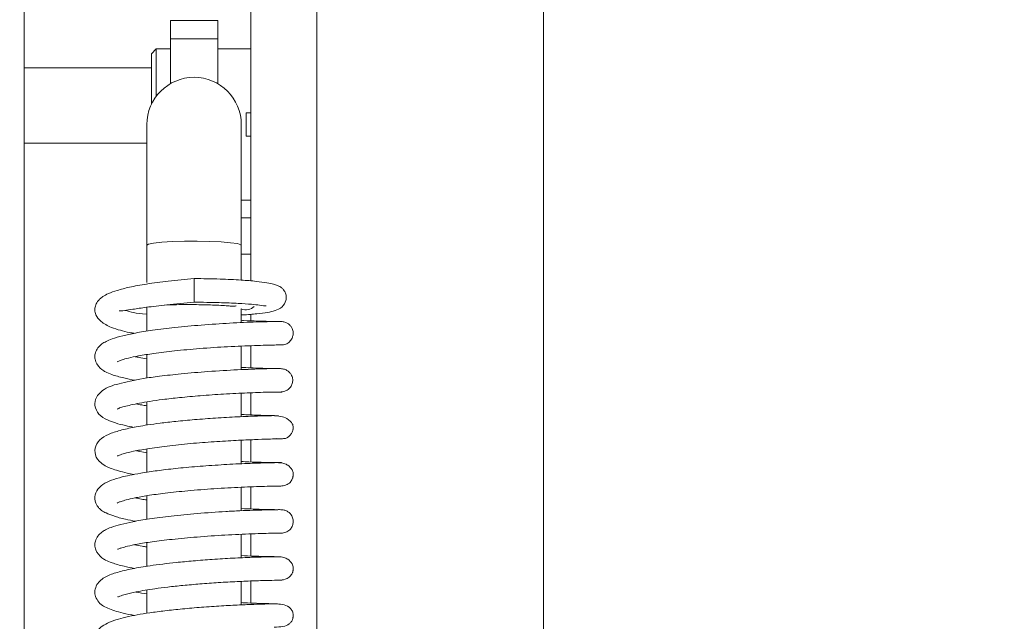
# Model space of a CAD drawing. Extents: x -613 to 3171, y 1537 to 4674.
# Drawn here: x 1070 to 1174, y 3335 to 3398 of the extents above; entities that cross this region are included whole.
import ezdxf

# ---------------------------------------------------------------- set-up
doc = ezdxf.new("R2010")
doc.units = 0
doc.header["$LTSCALE"] = 5
doc.layers.add('LAYER14', color=30, linetype='Continuous')
doc.layers.add('SLD-0', color=7, linetype='Continuous')
doc.styles.add('Brunner 2014', font='arial.ttf', dxfattribs={"height": 35})
doc.dimstyles.new('Brunner 2014', dxfattribs={"dimscale": 5, "dimtxt": 35, "dimasz": 5, "dimexe": 3.175, "dimexo": 0, "dimgap": 0.762, "dimtad": 1, "dimdec": 0, "dimrnd": 1e-08, "dimtxsty": 'Brunner 2014', "dimcen": 0.09, "dimdle": 10, "dimclrd": 7, "dimclre": 7, "dimclrt": 7, "dimadec": 1, "dimazin": 2, "dimtfac": 0.666667, "dimtdec": 0, "dimtmove": 0, "dimatfit": 3, "dimldrblk": 'Filled-1', "dimfxl": 1, "dimtolj": 1, "dimlwd": 5, "dimlwe": 5, "dimarcsym": 0})

# ---------------------------------------------------------------- blocks, each defined once
blk = doc.blocks.new('*D61')
at = {"layer": 'Defpoints', "color": 0, "lineweight": 5}
for p in [(726.41, 4558.7), (1271.5, 4558.7), (959, 2991.26)]:
    blk.add_point(p, dxfattribs=at)
at = {"layer": 'LAYER14', "color": 7, "linetype": 'Continuous', "lineweight": 5}
for p, q in [((1271.5, 4558.7), (710.53, 4558.7)), ((726.41, 3016.26), (726.41, 4533.7)), ((959, 2991.26), (710.53, 2991.26))]:
    blk.add_line(p, q, dxfattribs=at)
at = {"layer": 'LAYER14', "color": 7, "lineweight": 5}
for points in [[(722.24, 4533.7), (730.57, 4533.7), (726.41, 4558.7)], [(722.24, 3016.26), (730.57, 3016.26), (726.41, 2991.26)]]:
    blk.add_solid(points, dxfattribs=at)
at = {"layer": 'LAYER14', "color": 7, "insert": (686.86, 3807.67), "char_height": 35, "attachment_point": 2, "rotation": 90, "style": 'Brunner 2014'}
blk.add_mtext('\\A1;1567', dxfattribs=at)
blk = doc.blocks.new('Filled-1')
at = {"color": 0}
for p, q in [((0, 0), (-1, 0.1667)), ((-1, 0.1667), (-1, -0.1667)), ((-1, 0), (0, 0)), ((-1, -0.1667), (0, 0))]:
    blk.add_line(p, q, dxfattribs=at)
at = {"color": 0, "flags": 128}
blk.add_lwpolyline([(-1, -0.1667), (0, 0), (-1, 0.1667), (-1, -0.1667)], dxfattribs=at)
at = {"color": 0}
blk.add_solid([(-1, -0.1667), (0, 0), (-1, 0.1667), (-1, -0.1667)], dxfattribs=at)

msp = doc.modelspace()

# ---------------------------------------------------------------- linework, layer by layer
at = {"color": 7, "linetype": 'Continuous', "lineweight": 0}
for p, q in [((1094, 3674.15), (1094, 3370.59)), ((1101, 3150.65), (1101, 3673.65)), ((1125, 3642.15), (1125, 3182.15)), ((1083.5, 3393.16), (1070, 3393.16)), ((1070, 3385.16), (1083, 3385.16)), ((1094, 3377.28), (1093, 3377.28)), ((1094, 3373.43), (1093, 3373.43)), ((1094, 3367.06), (1094, 3366.37)), ((1094, 3363.73), (1094, 3361.39)), ((1094, 3358.75), (1094, 3356.41)), ((1094, 3353.77), (1094, 3351.43)), ((1094, 3348.79), (1094, 3346.45)), ((1094, 3343.81), (1094, 3341.47)), ((1094, 3338.83), (1094, 3336.49))]:
    msp.add_line(p, q, dxfattribs=at)
at = {"layer": 'LAYER14', "linetype": 'Continuous', "lineweight": 0}
msp.add_line((1070, 3685.71), (1070, 3137.56), dxfattribs=at)
at = {"layer": 'SLD-0', "linetype": 'Continuous', "lineweight": 0}
for p, q in [((1090.5, 3398.15), (1085.5, 3398.15)), ((1085.5, 3396.22), (1085.5, 3398.15)), ((1090.5, 3396.22), (1090.5, 3398.15)), ((1085.5, 3396.22), (1090.5, 3396.22)), ((1085.5, 3391.48), (1085.5, 3396.22)), ((1090.5, 3396.22), (1090.5, 3391.48)), ((1084, 3395.15), (1083.5, 3394.65)), ((1085.5, 3395.15), (1084, 3395.15)), ((1084, 3395.15), (1084, 3390.15)), ((1094, 3395.15), (1090.5, 3395.15)), ((1083.5, 3389.33), (1083.5, 3394.65)), ((1093.5, 3388.4), (1094, 3388.4)), ((1093.5, 3388.4), (1093.5, 3385.9)), ((1083, 3387.15), (1083, 3374.37)), ((1093, 3374.37), (1093, 3387.15)), ((1094, 3385.9), (1093.5, 3385.9)), ((1093, 3379.15), (1094, 3379.15)), ((1083, 3374.37), (1083, 3370.42)), ((1093, 3370.68), (1093, 3374.37)), ((1088, 3370.84), (1088, 3368.34)), ((1083, 3367.8), (1083, 3365.27)), ((1093, 3366.18), (1093, 3367.65)), ((1093, 3361.2), (1093, 3363.69)), ((1096.96, 3363.81), (1097.23, 3363.81)), ((1083, 3362.79), (1083, 3360.31)), ((1093, 3356.22), (1093, 3358.71)), ((1083, 3357.79), (1083, 3355.33)), ((1093, 3351.23), (1093, 3353.73)), ((1083, 3352.4), (1081.89, 3352.61)), ((1083, 3352.81), (1083, 3350.34)), ((1096.79, 3348.86), (1096.97, 3348.86)), ((1083, 3347.85), (1083, 3345.35)), ((1093, 3346.26), (1093, 3348.75)), ((1093, 3341.28), (1093, 3343.77)), ((1083, 3342.88), (1083, 3340.38)), ((1093, 3336.3), (1093, 3338.78)), ((1083, 3337.86), (1083, 3335.4))]:
    msp.add_line(p, q, dxfattribs=at)
at = {"layer": 'SLD-0', "linetype": 'Continuous', "lineweight": 0, "flags": 128}
msp.add_lwpolyline([(1083, 3374.37), (1083.18, 3374.48), (1083.72, 3374.59), (1084.58, 3374.68), (1085.7, 3374.75), (1086.98, 3374.79), (1088.34, 3374.8), (1089.67, 3374.78), (1090.88, 3374.72), (1091.87, 3374.64), (1092.58, 3374.54), (1092.95, 3374.43), (1093, 3374.37)], dxfattribs=at)
at = {"layer": 'SLD-0', "linetype": 'Continuous', "lineweight": 0}
for centre, radius, start, end in [((1088, 3387.15), 5, 0, 180), ((1093.5, 3368.79), 1.25, 246.2439, 314.0689)]:
    msp.add_arc(centre, radius, start, end, dxfattribs=at)
for points, knots in [([(1088, 3370.84), (1087.08, 3370.76), (1085.33, 3370.6), (1083.01, 3370.28), (1081.2, 3369.95), (1079.88, 3369.61), (1078.96, 3369.28), (1078.38, 3368.97), (1078.02, 3368.7), (1077.73, 3368.35), (1077.54, 3368), (1077.47, 3367.44), (1077.61, 3366.88), (1078.1, 3366.26), (1079.08, 3365.69), (1080.22, 3365.35), (1080.94, 3365.17), (1081.51, 3365.08), (1081.67, 3365.05)], [0, 0, 0, 0, 0.112757, 0.21434, 0.304191, 0.382237, 0.448005, 0.501307, 0.541708, 0.570082, 0.614595, 0.6459, 0.689977, 0.767114, 0.853113, 0.914294, 0.976039, 1, 1, 1, 1]), ([(1093, 3366.99), (1093.04, 3366.99), (1093.68, 3367.02), (1094.64, 3367.11), (1095.81, 3367.26), (1096.52, 3367.4), (1097.32, 3367.75), (1097.72, 3368.37), (1097.78, 3368.87), (1097.7, 3369.29), (1097.5, 3369.64), (1097.25, 3369.89), (1097.06, 3370.01), (1096.81, 3370.12), (1096.38, 3370.26), (1095.68, 3370.41), (1094.56, 3370.56), (1092.93, 3370.7), (1090.69, 3370.81), (1088.93, 3370.83), (1088, 3370.84)], [0, 0, 0, 0, 0.006418, 0.09158, 0.170004, 0.241608, 0.306166, 0.362242, 0.385886, 0.409063, 0.431769, 0.451613, 0.470827, 0.502819, 0.549286, 0.610066, 0.685311, 0.775197, 0.879998, 1, 1, 1, 1]), ([(1080.08, 3367.42), (1080.22, 3367.42), (1080.48, 3367.42), (1081.54, 3367.6), (1083, 3367.81), (1085.19, 3368.08), (1087.02, 3368.25), (1088, 3368.34)], [0, 0, 0, 0, 0.209137, 0.359682, 0.540528, 0.753809, 1, 1, 1, 1]), ([(1084.89, 3368.03), (1084.89, 3368.03), (1085.47, 3368.07), (1086.94, 3368.09), (1089.01, 3368.08), (1090.6, 3368.02), (1091.57, 3367.95), (1092.08, 3367.92), (1092.38, 3367.91), (1092.44, 3367.95), (1092.47, 3367.97)], [0, 0, 0, 0, 0.001981, 0.21993, 0.434388, 0.644343, 0.743801, 0.8367, 0.922673, 1, 1, 1, 1]), ([(1088, 3368.34), (1088.9, 3368.33), (1090.58, 3368.31), (1092.63, 3368.22), (1094.05, 3368.12), (1095.08, 3368.02), (1095.58, 3367.93), (1095.63, 3367.94), (1095.64, 3367.94)], [0, 0, 0, 0, 0.239819, 0.445471, 0.618376, 0.760047, 0.954763, 1, 1, 1, 1]), ([(1080.72, 3367.47), (1081, 3367.39), (1081.62, 3367.2), (1082.4, 3367.1), (1082.98, 3367.06), (1083, 3367.06)], [0, 0, 0, 0, 0.439107, 0.98383, 1, 1, 1, 1]), ([(1097.21, 3366.3), (1097.2, 3366.3), (1097.2, 3366.3), (1096.68, 3366.3), (1095.8, 3366.28), (1094.64, 3366.25), (1093.28, 3366.2), (1091.37, 3366.1), (1088.88, 3365.94), (1086.04, 3365.68), (1083.67, 3365.39), (1081.83, 3365.1), (1080.4, 3364.79), (1079.39, 3364.5), (1078.71, 3364.21), (1078.22, 3363.92), (1077.82, 3363.57), (1077.53, 3363.01), (1077.48, 3362.53), (1077.58, 3361.89), (1078.15, 3361.22), (1078.68, 3360.92), (1079.37, 3360.63), (1080.38, 3360.34), (1081.34, 3360.15), (1081.75, 3360.07)], [0, 0, 0, 0, 0.037624, 0.088668, 0.137705, 0.18471, 0.229706, 0.272661, 0.35221, 0.423607, 0.486777, 0.541589, 0.587931, 0.636261, 0.669806, 0.696527, 0.727764, 0.754359, 0.773868, 0.798286, 0.84299, 0.867558, 0.90536, 0.958761, 1, 1, 1, 1]), ([(1096.87, 3366.3), (1096.85, 3366.3), (1096.71, 3366.3), (1095.99, 3366.31), (1094.76, 3366.34), (1093.75, 3366.37), (1093.08, 3366.41), (1093, 3366.42)], [0, 0, 0, 0, 0.0466759, 0.3682939, 0.6721254, 0.9582251, 1, 1, 1, 1]), ([(1097.23, 3363.81), (1097.39, 3363.82), (1097.71, 3363.86), (1098.12, 3364.13), (1098.38, 3364.49), (1098.49, 3364.87), (1098.49, 3365.26), (1098.38, 3365.6), (1098.17, 3365.89), (1097.93, 3366.1), (1097.61, 3366.26), (1097.36, 3366.28), (1097.23, 3366.3)], [0, 0, 0, 0, 0.124935, 0.247763, 0.360217, 0.457424, 0.544246, 0.657712, 0.729362, 0.811297, 0.902429, 1, 1, 1, 1]), ([(1079.86, 3362.04), (1079.86, 3362.03), (1079.85, 3362.01), (1080.04, 3362.12), (1080.38, 3362.24), (1081.06, 3362.44), (1082.16, 3362.67), (1083.79, 3362.93), (1085.99, 3363.2), (1088.71, 3363.45), (1091.16, 3363.61), (1093.07, 3363.7), (1094.45, 3363.75), (1095.65, 3363.79), (1096.57, 3363.81), (1097.15, 3363.81), (1097.18, 3363.81), (1097.2, 3363.81)], [0, 0, 0, 0, 0.009995, 0.039726, 0.081142, 0.134474, 0.199959, 0.277808, 0.36819, 0.47127, 0.587208, 0.650271, 0.716638, 0.786281, 0.859245, 0.935515, 1, 1, 1, 1]), ([(1083, 3362.35), (1082.71, 3362.39), (1082.26, 3362.47), (1081.9, 3362.54), (1081.76, 3362.57)], [0, 0, 0, 0, 0.6236394, 1, 1, 1, 1]), ([(1096.91, 3361.32), (1096.63, 3361.32), (1096.04, 3361.32), (1094.51, 3361.36), (1093.32, 3361.42), (1093, 3361.44)], [0, 0, 0, 0, 0.409678, 0.837841, 1, 1, 1, 1]), ([(1097.09, 3361.32), (1096.91, 3361.32), (1096.56, 3361.32), (1095.47, 3361.29), (1094.15, 3361.25), (1092.21, 3361.17), (1089.65, 3361.02), (1086.77, 3360.78), (1084.44, 3360.52), (1082.15, 3360.2), (1079.9, 3359.7), (1078.53, 3359.28), (1077.59, 3358.31), (1077.4, 3357.36), (1077.94, 3356.33), (1078.94, 3355.78), (1080.18, 3355.37), (1081.35, 3355.15), (1081.66, 3355.09)], [0, 0, 0, 0, 0.058967, 0.114815, 0.167539, 0.217114, 0.306466, 0.383258, 0.447323, 0.498888, 0.592344, 0.684092, 0.730319, 0.771645, 0.820476, 0.880032, 0.967629, 1, 1, 1, 1]), ([(1097.09, 3358.83), (1097.27, 3358.85), (1097.61, 3358.88), (1098.05, 3359.15), (1098.3, 3359.46), (1098.4, 3359.73), (1098.44, 3359.91), (1098.45, 3360.09), (1098.42, 3360.36), (1098.31, 3360.64), (1098.09, 3360.93), (1097.82, 3361.14), (1097.47, 3361.29), (1097.2, 3361.31), (1097.06, 3361.32)], [0, 0, 0, 0, 0.140567, 0.26914, 0.378774, 0.425764, 0.46788, 0.506262, 0.547294, 0.656122, 0.72651, 0.80797, 0.899796, 1, 1, 1, 1]), ([(1079.88, 3357.06), (1079.88, 3357.06), (1079.85, 3356.97), (1080.11, 3357.18), (1080.74, 3357.32), (1081.85, 3357.6), (1083.33, 3357.85), (1084.75, 3358.05), (1086.56, 3358.25), (1088.77, 3358.45), (1091.26, 3358.63), (1093.8, 3358.75), (1095.57, 3358.81), (1096.63, 3358.83), (1096.92, 3358.83), (1097.07, 3358.83)], [0, 0, 0, 0, 0.000522, 0.052611, 0.106, 0.215854, 0.27242, 0.336691, 0.414049, 0.504603, 0.608351, 0.725388, 0.855718, 0.926164, 1, 1, 1, 1]), ([(1096.91, 3358.83), (1096.94, 3358.83), (1097.21, 3358.82), (1097.34, 3358.83), (1097.26, 3358.83), (1097.25, 3358.83)], [0, 0, 0, 0, 0.081751, 0.892195, 1, 1, 1, 1]), ([(1083, 3357.37), (1082.81, 3357.4), (1082.37, 3357.47), (1082.07, 3357.54), (1081.89, 3357.58)], [0, 0, 0, 0, 0.426937, 1, 1, 1, 1]), ([(1096.4, 3356.33), (1095.9, 3356.32), (1094.93, 3356.3), (1092.7, 3356.22), (1090.37, 3356.08), (1088.13, 3355.92), (1086.14, 3355.73), (1084.47, 3355.54), (1083.14, 3355.36), (1081.83, 3355.14), (1080.49, 3354.87), (1079.15, 3354.46), (1078.22, 3354.02), (1077.49, 3353.2), (1077.47, 3352.09), (1077.99, 3351.38), (1078.7, 3350.94), (1079.3, 3350.69), (1079.98, 3350.48), (1080.77, 3350.27), (1081.4, 3350.16), (1081.64, 3350.11)], [0, 0, 0, 0, 0.086356, 0.165472, 0.237267, 0.301725, 0.358762, 0.408352, 0.450408, 0.484891, 0.543418, 0.604032, 0.666894, 0.722969, 0.77167, 0.828593, 0.862849, 0.89217, 0.931287, 0.97303, 1, 1, 1, 1]), ([(1096.95, 3356.32), (1096.92, 3356.32), (1096.87, 3356.32), (1095.6, 3356.35), (1094.22, 3356.39), (1093.21, 3356.44), (1093, 3356.45)], [0, 0, 0, 0, 0.27764, 0.608802, 0.917207, 1, 1, 1, 1]), ([(1096.6, 3353.87), (1096.77, 3353.87), (1097.21, 3353.86), (1097.53, 3353.9), (1097.7, 3353.92), (1097.85, 3354), (1097.88, 3354.02), (1097.95, 3354.06), (1098.09, 3354.16), (1098.28, 3354.37), (1098.41, 3354.62), (1098.46, 3354.81), (1098.48, 3354.9), (1098.49, 3354.97), (1098.5, 3355.22), (1098.4, 3355.55), (1097.96, 3356), (1097.17, 3356.29), (1096.59, 3356.32), (1096.29, 3356.33)], [0, 0, 0, 0, 0.109069, 0.279371, 0.372084, 0.383489, 0.387667, 0.3911, 0.410229, 0.439331, 0.474821, 0.493508, 0.498347, 0.503596, 0.516044, 0.606135, 0.76914, 0.877115, 1, 1, 1, 1]), ([(1079.86, 3352.07), (1079.86, 3352.07), (1079.86, 3352.04), (1080.1, 3352.16), (1080.63, 3352.33), (1081.61, 3352.57), (1083.11, 3352.84), (1085.17, 3353.13), (1087.61, 3353.38), (1090.14, 3353.58), (1092.49, 3353.71), (1094.47, 3353.8), (1095.88, 3353.85), (1096.66, 3353.86), (1096.74, 3353.89), (1096.77, 3353.9)], [0, 0, 0, 0, 0.01618, 0.060258, 0.11581, 0.183964, 0.264913, 0.358628, 0.460228, 0.561356, 0.661641, 0.760903, 0.858882, 0.947728, 1, 1, 1, 1]), ([(1097.25, 3351.35), (1097.25, 3351.35), (1097.23, 3351.36), (1096.33, 3351.35), (1094.37, 3351.3), (1091.91, 3351.19), (1089.34, 3351.03), (1086.93, 3350.83), (1084.82, 3350.6), (1083.1, 3350.37), (1081.76, 3350.14), (1080.55, 3349.89), (1079.54, 3349.62), (1078.52, 3349.21), (1077.77, 3348.6), (1077.4, 3347.81), (1077.6, 3346.94), (1077.94, 3346.52), (1078.24, 3346.27), (1078.72, 3345.99), (1079.53, 3345.68), (1080.55, 3345.38), (1081.43, 3345.22), (1081.8, 3345.15)], [0, 0, 0, 0, 0.032306, 0.118532, 0.19848, 0.27209, 0.339338, 0.400187, 0.454566, 0.502448, 0.543762, 0.578446, 0.628776, 0.673076, 0.719418, 0.763031, 0.801844, 0.821928, 0.844624, 0.876103, 0.916547, 0.965765, 1, 1, 1, 1]), ([(1096.94, 3351.35), (1096.73, 3351.36), (1096.3, 3351.36), (1095.18, 3351.39), (1094.07, 3351.42), (1093.27, 3351.46), (1093, 3351.47)], [0, 0, 0, 0, 0.303042, 0.589167, 0.858449, 1, 1, 1, 1]), ([(1096.93, 3348.86), (1097.16, 3348.87), (1097.57, 3348.89), (1098.05, 3349.13), (1098.31, 3349.42), (1098.42, 3349.66), (1098.45, 3349.79), (1098.47, 3349.87), (1098.49, 3349.95), (1098.5, 3350.07), (1098.49, 3350.3), (1098.37, 3350.67), (1098.03, 3351.05), (1097.51, 3351.3), (1097.16, 3351.33), (1096.98, 3351.35)], [0, 0, 0, 0, 0.181244, 0.3222403, 0.4200027, 0.4539764, 0.4681375, 0.4811455, 0.4940286, 0.5075231, 0.53908, 0.6393183, 0.7950253, 0.8926931, 1, 1, 1, 1]), ([(1079.85, 3347.08), (1079.85, 3347.07), (1079.83, 3347.05), (1080, 3347.15), (1080.28, 3347.25), (1080.84, 3347.42), (1081.75, 3347.63), (1083.11, 3347.88), (1085, 3348.14), (1087.42, 3348.39), (1090.24, 3348.61), (1092.62, 3348.74), (1094.36, 3348.81), (1095.53, 3348.85), (1096.46, 3348.86), (1097.08, 3348.87), (1097.15, 3348.87), (1097.19, 3348.86)], [0, 0, 0, 0, 0.005985, 0.029819, 0.0645, 0.11095, 0.169333, 0.239799, 0.322531, 0.417624, 0.525223, 0.645443, 0.71057, 0.778942, 0.850534, 0.925388, 1, 1, 1, 1]), ([(1083, 3347.4), (1082.8, 3347.43), (1082.32, 3347.5), (1081.97, 3347.58), (1081.76, 3347.63)], [0, 0, 0, 0, 0.416923, 1, 1, 1, 1]), ([(1097.23, 3346.37), (1097.2, 3346.37), (1097.13, 3346.38), (1096.49, 3346.37), (1095.53, 3346.35), (1094.29, 3346.31), (1092.89, 3346.26), (1090.94, 3346.16), (1088.44, 3345.98), (1085.64, 3345.72), (1083.33, 3345.42), (1081.57, 3345.12), (1080.21, 3344.82), (1079.29, 3344.54), (1078.66, 3344.27), (1078.2, 3343.98), (1077.81, 3343.64), (1077.53, 3343.08), (1077.48, 3342.6), (1077.58, 3341.96), (1078.15, 3341.3), (1078.69, 3341), (1079.38, 3340.7), (1080.39, 3340.41), (1081.31, 3340.23), (1081.69, 3340.16)], [0, 0, 0, 0, 0.049761, 0.100878, 0.149948, 0.196949, 0.241901, 0.284768, 0.364013, 0.434918, 0.497404, 0.551332, 0.596587, 0.643146, 0.674614, 0.699661, 0.729514, 0.755838, 0.775291, 0.799683, 0.844607, 0.869576, 0.908077, 0.962495, 1, 1, 1, 1]), ([(1096.87, 3346.37), (1096.72, 3346.37), (1096.4, 3346.38), (1095.48, 3346.4), (1094.39, 3346.43), (1093.44, 3346.47), (1093, 3346.49)], [0, 0, 0, 0, 0.231646, 0.508047, 0.77197, 1, 1, 1, 1]), ([(1097.24, 3343.88), (1097.4, 3343.9), (1097.73, 3343.94), (1098.13, 3344.21), (1098.39, 3344.57), (1098.5, 3344.95), (1098.5, 3345.34), (1098.38, 3345.68), (1098.18, 3345.97), (1097.94, 3346.18), (1097.62, 3346.34), (1097.37, 3346.36), (1097.24, 3346.37)], [0, 0, 0, 0, 0.122709, 0.245379, 0.358745, 0.457139, 0.544739, 0.658262, 0.729718, 0.811419, 0.902394, 1, 1, 1, 1]), ([(1079.91, 3342.19), (1079.91, 3342.19), (1079.9, 3342.16), (1080.05, 3342.25), (1080.35, 3342.34), (1080.98, 3342.52), (1082.02, 3342.74), (1083.59, 3342.99), (1085.74, 3343.25), (1088.42, 3343.5), (1090.86, 3343.67), (1092.78, 3343.76), (1094.18, 3343.82), (1095.42, 3343.86), (1096.41, 3343.88), (1097.09, 3343.89), (1097.19, 3343.88), (1097.24, 3343.88)], [0, 0, 0, 0, 0.007246, 0.038128, 0.080114, 0.13349, 0.198555, 0.275561, 0.364726, 0.466227, 0.580239, 0.642198, 0.707367, 0.775714, 0.847278, 0.922036, 1, 1, 1, 1]), ([(1096.87, 3343.88), (1096.93, 3343.88), (1097.22, 3343.88), (1097.23, 3343.88), (1097.24, 3343.88)], [0, 0, 0, 0, 0.183988, 1, 1, 1, 1]), ([(1083, 3342.43), (1082.83, 3342.45), (1082.35, 3342.53), (1081.96, 3342.61), (1081.71, 3342.66)], [0, 0, 0, 0, 0.338216, 1, 1, 1, 1]), ([(1096.99, 3341.39), (1096.67, 3341.39), (1096.07, 3341.39), (1094.26, 3341.34), (1092.18, 3341.25), (1090.02, 3341.12), (1087.98, 3340.96), (1085.72, 3340.75), (1083.47, 3340.47), (1081.41, 3340.13), (1079.8, 3339.74), (1078.65, 3339.33), (1077.76, 3338.7), (1077.48, 3337.84), (1077.5, 3337.3), (1077.93, 3336.4), (1078.86, 3335.9), (1080.12, 3335.48), (1081.29, 3335.25), (1081.72, 3335.16)], [0, 0, 0, 0, 0.0797661, 0.1535386, 0.2212482, 0.2828929, 0.3384071, 0.3877801, 0.467653, 0.5298178, 0.5914597, 0.6538561, 0.7170155, 0.747975, 0.7726915, 0.8047867, 0.8760754, 0.9546049, 1, 1, 1, 1]), ([(1097.18, 3341.39), (1097.17, 3341.39), (1097.15, 3341.39), (1096.28, 3341.4), (1094.75, 3341.43), (1093.45, 3341.49), (1093, 3341.51)], [0, 0, 0, 0, 0.144186, 0.49745, 0.824597, 1, 1, 1, 1]), ([(1097, 3338.9), (1097.22, 3338.92), (1097.6, 3338.95), (1098.05, 3339.18), (1098.3, 3339.45), (1098.41, 3339.69), (1098.45, 3339.81), (1098.47, 3339.9), (1098.49, 3339.98), (1098.5, 3340.1), (1098.49, 3340.33), (1098.38, 3340.71), (1098.02, 3341.1), (1097.49, 3341.36), (1097.14, 3341.38), (1096.95, 3341.39)], [0, 0, 0, 0, 0.176525, 0.315975, 0.413675, 0.4478, 0.462099, 0.475294, 0.488421, 0.502297, 0.534751, 0.635536, 0.790763, 0.889388, 1, 1, 1, 1]), ([(1079.92, 3337.17), (1079.92, 3337.15), (1079.9, 3337.1), (1080.15, 3337.23), (1080.79, 3337.43), (1081.95, 3337.71), (1083.54, 3337.97), (1085.25, 3338.19), (1086.86, 3338.36), (1088.68, 3338.52), (1090.64, 3338.66), (1092.64, 3338.77), (1094.5, 3338.85), (1096.11, 3338.89), (1096.67, 3338.9), (1096.97, 3338.9)], [0, 0, 0, 0, 0.020045, 0.060982, 0.114228, 0.193691, 0.29973, 0.363026, 0.433148, 0.510165, 0.594082, 0.684999, 0.782907, 0.887907, 1, 1, 1, 1]), ([(1096.94, 3338.9), (1096.99, 3338.9), (1097.26, 3338.9), (1097.27, 3338.9), (1097.28, 3338.9)], [0, 0, 0, 0, 0.197991, 1, 1, 1, 1]), ([(1083, 3337.47), (1082.6, 3337.52), (1082.16, 3337.59), (1081.86, 3337.65), (1081.83, 3337.66)], [0, 0, 0, 0, 0.87898, 1, 1, 1, 1]), ([(1096.49, 3333.95), (1096.81, 3333.95), (1097.43, 3333.96), (1097.97, 3334.18), (1098.27, 3334.46), (1098.38, 3334.64), (1098.44, 3334.79), (1098.46, 3334.89), (1098.48, 3334.99), (1098.49, 3335.09), (1098.49, 3335.17), (1098.49, 3335.29), (1098.45, 3335.53), (1098.25, 3335.94), (1097.76, 3336.27), (1096.97, 3336.4), (1096.35, 3336.39), (1095.49, 3336.39), (1094.32, 3336.35), (1092.78, 3336.29), (1090.9, 3336.19), (1088.83, 3336.05), (1086.8, 3335.88), (1084.94, 3335.68), (1082.85, 3335.4), (1080.71, 3335.03), (1079.03, 3334.51), (1078.12, 3333.96), (1077.68, 3333.48), (1077.47, 3332.88), (1077.53, 3332.19), (1077.87, 3331.61), (1078.52, 3331.1), (1079.29, 3330.77), (1080.06, 3330.53), (1080.82, 3330.33), (1081.5, 3330.21), (1081.66, 3330.19)], [0, 0, 0, 0, 0.036138, 0.070588, 0.083246, 0.092765, 0.096397, 0.099349, 0.101756, 0.103864, 0.105833, 0.107888, 0.112722, 0.125892, 0.160147, 0.191762, 0.221882, 0.255825, 0.294262, 0.337264, 0.384885, 0.433649, 0.47936, 0.522052, 0.561732, 0.632778, 0.703093, 0.739463, 0.77172, 0.796694, 0.819201, 0.852765, 0.888531, 0.916842, 0.943959, 0.986765, 1, 1, 1, 1]), ([(1096.34, 3336.4), (1096.3, 3336.4), (1096.13, 3336.42), (1095.56, 3336.43), (1094.61, 3336.46), (1093.72, 3336.49), (1093.1, 3336.52), (1093, 3336.53)], [0, 0, 0, 0, 0.096081, 0.343252, 0.623066, 0.935438, 1, 1, 1, 1])]:
    msp.add_open_spline(points, degree=3, knots=knots, dxfattribs=at)

# ---------------------------------------------------------------- dimensions: what is measured, and where the dimension line sits
at = {"layer": 'LAYER14', "color": 7}
dim = msp.add_linear_dim(base=(726.41, 4558.7), p1=(959, 2991.26), p2=(1271.5, 4558.7), angle=90, dimstyle='Brunner 2014', dxfattribs=at)
dim.commit()
dim.dimension.update_dxf_attribs({"geometry": '*D61', "text_midpoint": (726.41, 3807.67), "dimtype": 160})

doc.saveas('drawing.dxf')
